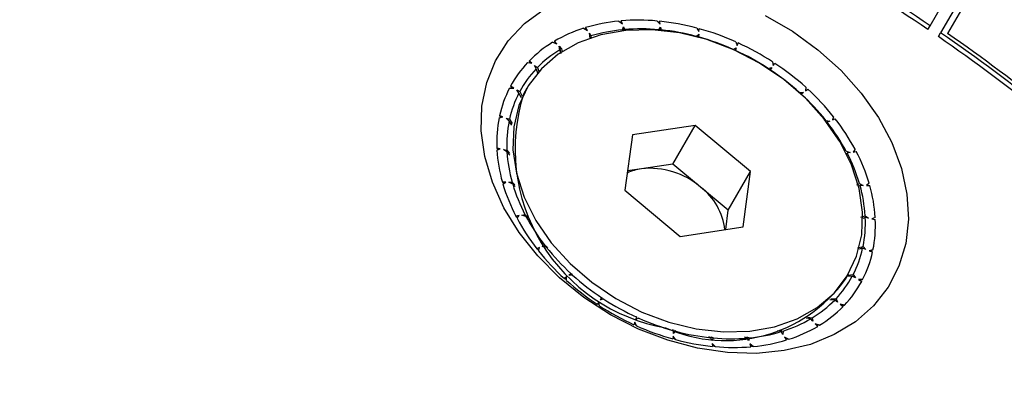
# Model space of a CAD drawing. Units: millimetres. Extents: x 0.084 to 0.351, y 0.011 to 0.273.
# Drawn here: x 0.211 to 0.213, y 0.157 to 0.157 of the extents above; entities that cross this region are included whole.
import ezdxf

# ---------------------------------------------------------------- set-up
doc = ezdxf.new("R2010")
doc.units = ezdxf.units.MM
doc.layers.add('FORMAT', color=7, linetype='Continuous')
doc.styles.add('SLDTEXTSTYLE1', font='TXT', dxfattribs={"width": 0.75})
doc.dimstyles.new('SLDDIMSTYLE0', dxfattribs={"dimtxt": 0.0035, "dimasz": 0.003302, "dimexe": 0, "dimexo": 0.0625, "dimgap": 0.000875, "dimtad": 1, "dimlfac": 50, "dimrnd": 1e-09, "dimzin": 12, "dimdsep": 46, "dimtxsty": 'SLDTEXTSTYLE1', "dimsah": 1, "dimcen": 0.09, "dimadec": 0, "dimazin": 3, "dimtfac": 1, "dimtofl": 0, "dimtmove": 0, "dimatfit": 3, "dimfxl": 1, "dimfrac": 2, "dimtolj": 1, "dimtzin": 12, "dimarcsym": 0})

# ---------------------------------------------------------------- blocks, each defined once
blk = doc.blocks.new('_D_2')
at = {"layer": 'FORMAT', "color": 7, "transparency": 16777216}
for p, q in [((0.1116484664288925, 0.1332745209771836), (0.1116484664288906, 0.269344791166404)), ((0.3512484664288925, 0.1372745209771842), (0.3512484664288907, 0.2693447911664073)), ((0.1116484664288907, 0.268344791166404), (0.3512484664288907, 0.2683447911664073))]:
    blk.add_line(p, q, dxfattribs=at)
for points in [[(0.1116484664288907, 0.268344791166404), (0.1149504664288907, 0.267836791166404), (0.1149504664288906, 0.268852791166404)], [(0.3512484664288907, 0.2683447911664073), (0.3479464664288907, 0.2688527911664073), (0.3479464664288907, 0.2678367911664072)]]:
    blk.add_solid(points, dxfattribs=at)
at = {"layer": 'FORMAT', "color": 7, "transparency": 16777216, "char_height": 0.0035, "attachment_point": 1, "style": 'SLDTEXTSTYLE1'}
for s, insert in [('11,98', (0.2501379219063373, 0.2728565280809849)), ('m', (0.2617754223936053, 0.2728565280809851))]:
    blk.add_mtext(s, dxfattribs=dict(at, insert=insert))
blk = doc.blocks.new('_D_3')
at = {"layer": 'FORMAT', "color": 7, "transparency": 16777216}
for p, q in [((0.1440228091940384, 0.04127414752734609), (0.1440228091940384, 0.2598014965232986)), ((0.3219941321749961, 0.1406577610166004), (0.3219941321749961, 0.2598014965232986)), ((0.3219941321749961, 0.2588014965232986), (0.1440228091940384, 0.2588014965232986))]:
    blk.add_line(p, q, dxfattribs=at)
for points in [[(0.1440228091940384, 0.2588014965232986), (0.1473248091940384, 0.2582934965232986), (0.1473248091940384, 0.2593094965232986)], [(0.3219941321749961, 0.2588014965232986), (0.3186921321749961, 0.2593094965232986), (0.3186921321749961, 0.2582934965232986)]]:
    blk.add_solid(points, dxfattribs=at)
at = {"layer": 'FORMAT', "color": 7, "transparency": 16777216, "char_height": 0.0035, "attachment_point": 1, "style": 'SLDTEXTSTYLE1'}
for s, insert in [('8,90', (0.2514309776195143, 0.2633132334378775)), ('m', (0.2604823666804288, 0.2633132334378774))]:
    blk.add_mtext(s, dxfattribs=dict(at, insert=insert))

msp = doc.modelspace()

# ---------------------------------------------------------------- linework, layer by layer
at = {"color": 7, "linetype": 'Continuous', "lineweight": 25}
for p, q in [((0.2129252194029142, 0.1572754028183291), (0.213032714345932, 0.1574615895211927)), ((0.2130491719008831, 0.1574500948425362), (0.2129417723236711, 0.1572640733180937)), ((0.2130556844678849, 0.1574413749394711), (0.212952750329398, 0.1572630877817785)), ((0.2124347980786412, 0.1572830539233092), (0.2124347703805013, 0.1572798060738696)), ((0.2124366781320795, 0.1572783269807549), (0.2124347980786412, 0.1572830539233092)), ((0.21237493839987, 0.1572712473665206), (0.2123812413332765, 0.1572677779401935)), ((0.2123812413332765, 0.1572677779401935), (0.2123783298989619, 0.1572723086217996)), ((0.2123783298989619, 0.1572723086217996), (0.212378711846045, 0.1572691702870627)), ((0.2124310330575674, 0.1572827036464269), (0.2124366781320795, 0.1572783269807549)), ((0.2124369071821561, 0.1572689725691396), (0.2124384673121347, 0.1572738285174841)), ((0.2124384673121347, 0.1572738285174841), (0.2124402745465419, 0.1572692846608836)), ((0.2124384673121347, 0.1572738285174841), (0.2124385355468705, 0.1572674112967275)), ((0.2124402745465419, 0.1572692846608836), (0.212440260163095, 0.1572675980757861)), ((0.2124917909336453, 0.1572828644133073), (0.2124965314324189, 0.1572777717895816)), ((0.2124944437348129, 0.1572690866240359), (0.2124972608881873, 0.1572732831561709)), ((0.2124957649272135, 0.157282488403012), (0.2124952731839676, 0.1572791235009145)), ((0.2124965314324189, 0.1572777717895816), (0.2124957649272135, 0.157282488403012)), ((0.2124972608881873, 0.1572732831561709), (0.2124965687196745, 0.1572680232809112)), ((0.2124972608881873, 0.1572732831561709), (0.2124979977047863, 0.1572687492286223)), ((0.2124979977047863, 0.1572687492286223), (0.2124978750773926, 0.1572679101135393)), ((0.2125545566173704, 0.1572717226408775), (0.2125581853578617, 0.1572661366311922)), ((0.2125585659008449, 0.1572706367768591), (0.2125575322039371, 0.1572671420831272)), ((0.2125581853578617, 0.1572661366311922), (0.2125585659008449, 0.1572706367768591)), ((0.212921714169198, 0.1572693315754402), (0.2129252194029142, 0.1572754028183291)), ((0.2123840120418645, 0.1572634662514935), (0.2123868107092642, 0.1572591110541787)), ((0.2123840120418645, 0.1572634662514935), (0.2123851634450359, 0.1572555721764475)), ((0.2123868107092642, 0.1572591110541787), (0.2123871587598659, 0.1572562512357859)), ((0.2125538721549765, 0.1572585002951266), (0.2125578232086261, 0.1572618540024606)), ((0.2125578232086261, 0.1572618540024606), (0.2125565622256924, 0.1572574453298968)), ((0.2125574574049959, 0.1572575281583539), (0.2125573688933342, 0.1572572289205915)), ((0.2125578232086261, 0.1572618540024606), (0.2125574574049959, 0.1572575281583539)), ((0.2129382628710488, 0.1572579947678451), (0.2129417723236711, 0.1572640733180937)), ((0.2123259585662668, 0.1572489962679934), (0.2123326438901328, 0.1572465857115902)), ((0.2123326438901328, 0.1572465857115902), (0.2123288283185921, 0.1572507221197212)), ((0.2123288283185921, 0.1572507221197212), (0.2123295816588308, 0.1572476898736953)), ((0.212336275033993, 0.157242649238947), (0.2123399428191904, 0.1572386730439388)), ((0.2123373755883321, 0.1572371306871757), (0.212336275033993, 0.157242649238947)), ((0.212336275033993, 0.157242649238947), (0.2123389727573213, 0.1572329635518351)), ((0.2123392125678016, 0.1572306567617347), (0.2123373755883321, 0.1572371306871757)), ((0.2123399428191904, 0.1572386730439388), (0.2123410277271434, 0.1572343062151678)), ((0.2126125951355164, 0.1572376762557837), (0.2126175074094376, 0.1572400405652133)), ((0.2126175074094376, 0.1572400405652133), (0.2126157458953321, 0.157236206707659)), ((0.212616054972952, 0.1572361118646935), (0.212616037490506, 0.1572360741572431)), ((0.2126175074094376, 0.1572400405652133), (0.212616054972952, 0.1572361118646935)), ((0.2126165869471811, 0.1572497652780571), (0.2126189453360179, 0.15724393001784)), ((0.2126204562956353, 0.1572480170177836), (0.2126187665354691, 0.1572443724163593)), ((0.2126189453360179, 0.15724393001784), (0.2126204562956353, 0.1572480170177836)), ((0.2122862342105173, 0.1572169228306239), (0.2122930097441101, 0.1572156764970261)), ((0.2122930097441101, 0.1572156764970261), (0.2122884567941289, 0.1572192378507982)), ((0.2122884567941289, 0.1572192378507982), (0.2122895549483721, 0.1572163119935436)), ((0.2122973426248316, 0.1572122872831836), (0.2123017192280137, 0.1572088638692839)), ((0.2122997305554206, 0.1572067945031442), (0.2122973426248316, 0.1572122872831836)), ((0.2123028714863, 0.1571991609818077), (0.2122997305554206, 0.1572067945031442)), ((0.2123017192280137, 0.1572088638692839), (0.2123040487612527, 0.1572026571986189)), ((0.2126680462003991, 0.1572075246164512), (0.2126737050046496, 0.1572087961963091)), ((0.2126712294137529, 0.1572054363424412), (0.2126712203515346, 0.1572054225798146)), ((0.2126737050046496, 0.1572087961963091), (0.2126712294137529, 0.1572054363424412)), ((0.2126751709000098, 0.1572179519669643), (0.2126761558642832, 0.1572121224850875)), ((0.2126761558642832, 0.1572121224850875), (0.2126787312043491, 0.1572156177177987)), ((0.2122575014775864, 0.1571764288175304), (0.2122640710975755, 0.157176401177497)), ((0.2122640710975755, 0.157176401177497), (0.2122589797549152, 0.1571792318286609)), ((0.2122589797549152, 0.1571792318286609), (0.2122604049857893, 0.1571764166017456)), ((0.2122689163474794, 0.1571737073473632), (0.2122738104900856, 0.1571709863341867)), ((0.2122724872902929, 0.1571684803999008), (0.2122689163474794, 0.1571737073473632)), ((0.2122851033776018, 0.1571762893397493), (0.2122800179849935, 0.1571674811813753)), ((0.212727748076001, 0.1571776731019509), (0.2127273165680459, 0.1571721041747455)), ((0.2127273165680459, 0.1571721041747455), (0.2127308437338416, 0.1571748548817829)), ((0.2122765144110042, 0.1571610841516979), (0.2122724872902929, 0.1571684803999008)), ((0.2122738104900856, 0.1571709863341867), (0.2122776937679482, 0.157163315781607)), ((0.2127178018720054, 0.1571693631484517), (0.2127239598896856, 0.1571694864245964)), ((0.212720569339579, 0.1571668422591166), (0.2127204128071608, 0.1571666671353359)), ((0.2127239598896856, 0.1571694864245964), (0.212720569339579, 0.1571668422591166)), ((0.2122410161257782, 0.1571292840113968), (0.2122470927082455, 0.15713047627293)), ((0.2122470927082455, 0.15713047627293), (0.2122416854890115, 0.1571324525084468)), ((0.2122416854890115, 0.1571324525084468), (0.2122434270093385, 0.1571297570410554)), ((0.2122522385666608, 0.1571285955598082), (0.2122574363511748, 0.1571266958686877)), ((0.2122568364543626, 0.1571238628876085), (0.2122522385666608, 0.1571285955598082)), ((0.2122574363511748, 0.1571266958686877), (0.2122617100058591, 0.1571200812477356)), ((0.2127720206002708, 0.1571306890626976), (0.2127701914790552, 0.1571256240790053)), ((0.2127701914790552, 0.1571256240790053), (0.2127745163165101, 0.1571275100412717)), ((0.2122611750069681, 0.1571175581116644), (0.2122568364543626, 0.1571238628876085)), ((0.2125523014025007, 0.157117034684777), (0.2124524448776028, 0.1571020829973218)), ((0.2125168374803636, 0.1570556093698), (0.2125523014025007, 0.157117034684777)), ((0.2126402641915354, 0.1570438410272044), (0.2125523014025007, 0.157117034684777)), ((0.2127596875887319, 0.1571248596910558), (0.2127660756849198, 0.1571238292757283)), ((0.2127619183589126, 0.1571220163613562), (0.2127613719482824, 0.1571215580865911)), ((0.2127660756849198, 0.1571238292757283), (0.2127619183589126, 0.1571220163613562)), ((0.2124524448776028, 0.1571020829973218), (0.2124405511417396, 0.1570139376522942)), ((0.2122428166132053, 0.1570799089220267), (0.2122373298388246, 0.1570809443709216)), ((0.2122373298388246, 0.1570809443709216), (0.2122393823557313, 0.1570783848367589)), ((0.2122374986440721, 0.157077548866477), (0.2122428166132053, 0.1570799089220267)), ((0.2122480381814267, 0.1570789235221051), (0.2122533124397232, 0.1570779281786582)), ((0.212253462064261, 0.1570748919656532), (0.2122480381814267, 0.1570789235221051)), ((0.2122533124397232, 0.1570779281786582), (0.2122576844128263, 0.1570724762311107)), ((0.2122578171672395, 0.15706977188495), (0.212253462064261, 0.1570748919656532)), ((0.2127918727437677, 0.1570759592589029), (0.2127982117280063, 0.1570738201861976)), ((0.212793469321194, 0.1570729177559905), (0.21279221113473, 0.1570721289810849)), ((0.2127982117280063, 0.1570738201861976), (0.212793469321194, 0.1570729177559905)), ((0.2128060535510651, 0.1570790532771743), (0.2128029067579634, 0.1570747136010867)), ((0.2128029067579634, 0.1570747136010867), (0.2128078402509281, 0.1570756523929815)), ((0.2125168374803636, 0.1570556093698), (0.2124669092179148, 0.1570481335260725)), ((0.212560818874881, 0.1570190125410137), (0.2125168374803636, 0.1570556093698)), ((0.2124669092179148, 0.1570481335260725), (0.2124447169332674, 0.157044810637515)), ((0.2126048002693983, 0.1569824157122275), (0.2126402641915354, 0.1570438410272044)), ((0.2126283704556721, 0.1569556956821767), (0.2126402641915354, 0.1570438410272044)), ((0.2122514296983268, 0.1570269091606708), (0.2122461031671687, 0.1570269585688583)), ((0.2122461031671687, 0.1570269585688583), (0.2122484652612242, 0.1570245628534159)), ((0.2122471027632975, 0.1570234844568571), (0.2122514296983268, 0.1570269091606708)), ((0.2122564987687673, 0.1570268621406544), (0.2122616189904502, 0.1570268146461659)), ((0.2122625115970276, 0.1570237078983127), (0.2122564987687673, 0.1570268621406544)), ((0.2122616189904502, 0.1570268146461659), (0.2122657929265825, 0.1570225812993929)), ((0.2122665876455268, 0.1570198139589659), (0.2122625115970276, 0.1570237078983127)), ((0.2126048002693983, 0.1569824157122275), (0.212560818874881, 0.1570190125410137)), ((0.212808939645731, 0.157022792163558), (0.2128129506913962, 0.1570247990355286)), ((0.2128138432979735, 0.1570216922876754), (0.2128114785588963, 0.1570206110685274)), ((0.2128129506913962, 0.1570247990355286), (0.2128189635196565, 0.1570216447931869)), ((0.2128189635196565, 0.1570216447931869), (0.2128138432979735, 0.1570216922876754)), ((0.2128283595251261, 0.1570250224769841), (0.212824032590097, 0.1570215977731705)), ((0.212824032590097, 0.1570215977731705), (0.2128293591212551, 0.157021548364983)), ((0.2124405511417396, 0.1570139376522942), (0.2125285139307743, 0.1569407439947215)), ((0.2122725555304603, 0.1569737933327546), (0.2122676220374957, 0.1569728545408597)), ((0.2122676220374957, 0.1569728545408597), (0.2122702930433834, 0.1569706731844801)), ((0.2122694087373587, 0.1569694536566671), (0.2122725555304603, 0.1569737933327546)), ((0.2122772505604175, 0.1569746867476437), (0.2122819929672297, 0.1569755891778507)), ((0.212283589544656, 0.1569725476749383), (0.2122772505604175, 0.1569746867476437)), ((0.2122819929672297, 0.1569755891778507), (0.2122856811661674, 0.156972577100521)), ((0.2122871031298437, 0.156969867734802), (0.212283589544656, 0.1569725476749383)), ((0.2126006344778706, 0.1569515427270065), (0.2126048002693983, 0.1569824157122275)), ((0.2128149158264899, 0.1569711252658359), (0.2128220002241627, 0.1569736149681881)), ((0.2128221498487005, 0.1569705787551831), (0.2128182159899504, 0.1569693405041236)), ((0.2128220002241627, 0.1569736149681881), (0.212827424106997, 0.1569695834117361)), ((0.212827424106997, 0.1569695834117361), (0.2128221498487005, 0.1569705787551831)), ((0.2128379636443516, 0.1569709580673641), (0.2128326456752185, 0.1569685980118146)), ((0.2125285139307743, 0.1569407439947215), (0.2126283704556721, 0.1569556956821767)), ((0.2128326456752185, 0.1569685980118146), (0.212838132449599, 0.1569675625629197)), ((0.212309386603504, 0.1569246776581129), (0.2123135439295112, 0.1569264905724851)), ((0.2123157746996919, 0.1569236472427855), (0.212309386603504, 0.1569246776581129)), ((0.2123135439295112, 0.1569264905724851), (0.2123164799200768, 0.1569246490579322)), ((0.2123184669950815, 0.1569221161021231), (0.2123157746996919, 0.1569236472427855)), ((0.2128100660618665, 0.1569227379955533), (0.2128186258340611, 0.1569246440462327)), ((0.2128186258340611, 0.1569246440462327), (0.2128232237217628, 0.156919911374033)), ((0.2123052708093685, 0.156922882854836), (0.2123009459719135, 0.1569209968925695)), ((0.2123009459719135, 0.1569209968925695), (0.2123039168097616, 0.1569191335210739)), ((0.212303441688153, 0.1569178178711437), (0.2123052708093685, 0.156922882854836)), ((0.2128180259372489, 0.1569218110651536), (0.2128119946542747, 0.156920663406432)), ((0.2128232237217628, 0.156919911374033), (0.2128180259372489, 0.1569218110651536)), ((0.2128344461626456, 0.1569192229224445), (0.2128283695801782, 0.1569180306609114)), ((0.2128283695801782, 0.1569180306609114), (0.2128337767994123, 0.1569160544253943)), ((0.2128286402754691, 0.1569179317269446), (0.2128344461626456, 0.1569192229224445)), ((0.2123515023987381, 0.1568790205092448), (0.2123548929488448, 0.1568816646747246)), ((0.2123576604164183, 0.1568791437853896), (0.2123515023987381, 0.1568790205092448)), ((0.2123548929488448, 0.1568816646747246), (0.212356843134976, 0.1568808918570722)), ((0.2127906265630648, 0.1568726811813753), (0.2127957119556731, 0.1568814893397494)), ((0.212801651798338, 0.1568775205996545), (0.2127930352349023, 0.1568768531233767)), ((0.2127943330027103, 0.1568791009231565), (0.2128029749981308, 0.1568800265339404)), ((0.2128065459409443, 0.156874799586478), (0.212801651798338, 0.1568775205996545)), ((0.2128029749981308, 0.1568800265339404), (0.2128065459409443, 0.156874799586478)), ((0.2123481457203779, 0.1568764027590958), (0.2123446185545822, 0.1568736520520584)), ((0.2123446185545822, 0.1568736520520584), (0.2123478338541751, 0.1568723778966106)), ((0.2123477142124227, 0.1568708338318905), (0.2123481457203779, 0.1568764027590958)), ((0.2128179608108373, 0.1568720781163109), (0.2128113911908482, 0.1568721057563443)), ((0.2128113911908482, 0.1568721057563443), (0.2128164825335084, 0.1568692751051803)), ((0.2128124920876755, 0.156871493686976), (0.2128179608108373, 0.1568720781163109)), ((0.2123993064241405, 0.1568363844487538), (0.2123967310840746, 0.1568328892160426)), ((0.2123967310840746, 0.1568328892160426), (0.2123997983385236, 0.1568334730680487)), ((0.2124002913884139, 0.1568305549668771), (0.2123993064241405, 0.1568363844487538)), ((0.2124017572837741, 0.1568397107375321), (0.2124042328746709, 0.1568430705914002)), ((0.2124017572837741, 0.1568397107375321), (0.2124066636660021, 0.1568421257112718)), ((0.2124074160880246, 0.15684098231739), (0.2124017572837741, 0.1568397107375321)), ((0.2124042328746709, 0.1568430705914002), (0.2124050067446893, 0.1568432178975888)), ((0.21277374306041, 0.1568396430645573), (0.2127657074160661, 0.1568398720866178)), ((0.2127674801797995, 0.1568417157033126), (0.212775731733003, 0.156841712430697)), ((0.2127781196635919, 0.1568362196506576), (0.21277374306041, 0.1568396430645573)), ((0.212775731733003, 0.156841712430697), (0.2127781196635919, 0.1568362196506576)), ((0.2127892280779065, 0.1568315841032174), (0.2127824525443135, 0.1568328304368151)), ((0.2127824525443135, 0.1568328304368151), (0.2127870054942949, 0.156829269083043)), ((0.2127840419030533, 0.1568315872277383), (0.2127892280779065, 0.1568315841032174)), ((0.2124565169524058, 0.1568045769160013), (0.2124550059927884, 0.1568004899160577)), ((0.2124557014239961, 0.1568023709903591), (0.2124588753412427, 0.1567987416557842)), ((0.2124588753412427, 0.1567987416557842), (0.2124565169524058, 0.1568045769160013)), ((0.2124579548789862, 0.156808466368628), (0.2124594073154716, 0.1568123950691477)), ((0.2124628671529073, 0.1568108306780576), (0.2124579548789862, 0.156808466368628)), ((0.2124594073154716, 0.1568123950691477), (0.2124588657683578, 0.1568132737122912)), ((0.2127355194692333, 0.1568098338899025), (0.2127283951158047, 0.1568107735942726)), ((0.2127306832157518, 0.1568121475969735), (0.2127380867000915, 0.1568113762466655)), ((0.2127391872544308, 0.1568058576948942), (0.2127355194692333, 0.1568098338899025)), ((0.2127380867000915, 0.1568113762466655), (0.2127391872544308, 0.1568058576948942)), ((0.2127495037221569, 0.1567995106658477), (0.2127428183982909, 0.1568019212222511)), ((0.2127428183982909, 0.1568019212222511), (0.2127466339698316, 0.1567977848141201)), ((0.2127445666832353, 0.1568000259308164), (0.2127495037221569, 0.1567995106658477)), ((0.2125180048834278, 0.1567909787754874), (0.2125160663082035, 0.1567923680057645)), ((0.2125176390797976, 0.1567866529313807), (0.2125180048834278, 0.1567909787754874)), ((0.2125215901334473, 0.1567900066387147), (0.2125176390797976, 0.1567866529313807)), ((0.2125192607328511, 0.1567915017323386), (0.2125215901334473, 0.1567900066387147)), ((0.2126886515791594, 0.1567893958796625), (0.2126826446058915, 0.156790822847853)), ((0.2126853480543374, 0.1567916672089677), (0.2126916851679755, 0.1567903438186576)), ((0.2126914502465593, 0.1567850406823476), (0.2126886515791594, 0.1567893958796625)), ((0.2126916851679755, 0.1567903438186576), (0.2126914502465593, 0.1567850406823476)), ((0.2125172769305619, 0.156782370302649), (0.2125168963875787, 0.1567778701569821)), ((0.2125170157585609, 0.1567792817893909), (0.2125209056710532, 0.1567767842929637)), ((0.2125209056710532, 0.1567767842929637), (0.2125172769305619, 0.156782370302649)), ((0.2125774645836374, 0.1567797577052189), (0.2125741084261563, 0.1567814144577009)), ((0.2125772751608691, 0.1567811136562014), (0.2125810185536108, 0.1567794203098052)), ((0.2125782014002364, 0.1567752237776704), (0.2125774645836374, 0.1567797577052189)), ((0.2125810185536108, 0.1567794203098052), (0.2125782014002364, 0.1567752237776704)), ((0.2125836713547785, 0.156765642520534), (0.2125789308560048, 0.1567707351442596)), ((0.2125789308560048, 0.1567707351442596), (0.2125796973612102, 0.1567660185308292)), ((0.2125794478949418, 0.1567675535966624), (0.2125836713547785, 0.156765642520534)), ((0.2126351877418818, 0.1567792222729575), (0.2126304554031448, 0.1567808917907119)), ((0.2126334560596521, 0.1567811696305266), (0.2126385551062676, 0.1567795343647016)), ((0.2126369949762891, 0.1567746784163572), (0.2126351877418818, 0.1567792222729575)), ((0.2126385551062676, 0.1567795343647016), (0.2126369949762891, 0.1567746784163572)), ((0.2126444292308564, 0.1567658032874143), (0.2126387841563442, 0.1567701799530863)), ((0.2126387841563442, 0.1567701799530863), (0.2126406642097826, 0.1567654530105322)), ((0.2126399537896806, 0.1567672391911496), (0.2126444292308564, 0.1567658032874143)), ((0.2126942209551472, 0.1567807289936477), (0.2126971323894619, 0.1567761983120417)), ((0.2127005238885536, 0.1567772595673207), (0.2126942209551472, 0.1567807289936477)), ((0.2126958184999726, 0.1567782429451325), (0.2127005238885536, 0.1567772595673207))]:
    msp.add_line(p, q, dxfattribs=at)
at = {"color": 7, "linetype": 'Continuous', "lineweight": 25, "flags": 128}
for points in [[(0.2124176921017395, 0.1568163397464663), (0.21237560402518, 0.1568436456921635), (0.2123369387495245, 0.1568749297337366), (0.2123024488503828, 0.1569095829629015), (0.2122728056344098, 0.1569469308939699), (0.2122485860730858, 0.1569862465919462), (0.2122302615726228, 0.1570267648214902), (0.2122181887985782, 0.1570676969413527), (0.2122126027337665, 0.1571082462543802), (0.212213612104585, 0.1571476235143186), (0.212221197264779, 0.1571850622875944), (0.2122352105778332, 0.1572198338710716), (0.2122553792905489, 0.15725126147543), (0.2122813108418748, 0.1572787333980991), (0.212312500503661, 0.1573017149293529)], [(0.2126631504752887, 0.1572917107816924), (0.2127066463076941, 0.1572665984511445), (0.2127471215795295, 0.1572372319221206), (0.2127837884856686, 0.1572041827807041), (0.2128159333464913, 0.15716809429084), (0.2128429304988461, 0.1571296688739333), (0.212864254473871, 0.1570896544370159), (0.2128794902246479, 0.1570488298155867), (0.2128883412046184, 0.1570079896144644), (0.2128906351395252, 0.1569679287417089), (0.2128863273805345, 0.1569294269366397), (0.2128755017732753, 0.1568932335930974), (0.2128583690258787, 0.1568600531733448), (0.2128352626077847, 0.15683053149651), (0.2128066322591384, 0.1568052431684524), (0.2127730352371095, 0.1567846803977125), (0.2127351254695158, 0.1567692434152329), (0.2126936408268619, 0.1567592326843183), (0.2126493887605289, 0.156754843052459), (0.2126032305866519, 0.1567561599588459), (0.2125560647215814, 0.1567631577713942), (0.2125088091952306, 0.1567757002856425), (0.2124623837826675, 0.1567935433758179), (0.2124176921017395, 0.1568163397464663)], [(0.2125101181725873, 0.1568044116874392), (0.2125536912901001, 0.1567937791805168), (0.2125969373207175, 0.1567889358660006), (0.2126387914036403, 0.1567900010023681), (0.2126782229524411, 0.1567969483624268), (0.2127142610315228, 0.1568096068791151), (0.2127460182637747, 0.1568276648577411), (0.2127727126807427, 0.1568506776509398), (0.2127936869772873, 0.1568780786073677), (0.2128084246966178, 0.156909193024539), (0.2128165629471727, 0.1569432547622401), (0.2128179013382139, 0.1569794251074443), (0.2128124069141123, 0.1570168134262102), (0.2128002149658241, 0.1570544990940451), (0.2127816256995789, 0.1570915541647354), (0.212757096844806, 0.1571270662194619), (0.2127272323833163, 0.1571601608335794), (0.2126927676772664, 0.1571900231078538), (0.2126545513621009, 0.1572159177339851), (0.2126135244503319, 0.1572372071003387), (0.2125706971606876, 0.1572533669920595), (0.2125271240431748, 0.1572639994989819), (0.2124838780125574, 0.1572688428134981), (0.2124420239296346, 0.1572677776771306), (0.2124025923808338, 0.1572608303170719), (0.2123665543017521, 0.1572481718003835), (0.2123347970695002, 0.1572301138217576), (0.2123081026525322, 0.1572071010285589), (0.2122871283559876, 0.1571797000721309), (0.2122723906366571, 0.1571485856549596), (0.2122642523861022, 0.1571145239172586), (0.212262913995061, 0.1570783535720544), (0.2122684084191626, 0.1570409652532885), (0.2122806003674508, 0.1570032795854535), (0.212299189633696, 0.1569662245147633), (0.212323718488469, 0.1569307124600368), (0.2123535829499586, 0.1568976178459192), (0.2123880476560085, 0.1568677555716449), (0.212426263971174, 0.1568418609455136), (0.212467290882943, 0.15682057157916), (0.2125101181725873, 0.1568044116874392)]]:
    msp.add_lwpolyline(points, dxfattribs=at)
at = {"color": 7, "linetype": 'Continuous', "lineweight": 25}
for centre, radius, start, end in [((0.2113117783823225, 0.1549008409956481), 0.002863850705680414, 55.79484972011035, 64.20515027989723), ((0.2113074655608212, 0.1548933709696856), 0.002879444950256718, 55.81766424941866, 64.18233575055619), ((0.2124622141856828, 0.156958065776147), 0.0003261425129007486, 84.79689344391188, 94.8220734155381), ((0.2124435512196953, 0.1570550523839202), 0.0002268214926896878, 107.6076402994213, 120.3834740678863), ((0.2124573006604269, 0.1570107249380499), 0.0002732442218426717, 95.51649567348282, 106.7987937793232), ((0.2124615992013873, 0.1570113614293797), 0.0002587917988307834, 95.47507256191956, 106.7975563178782), ((0.2124662342734259, 0.1569614997413726), 0.0003088777494386556, 84.75993835076629, 94.82112884367625), ((0.2124576422531953, 0.1569083877474862), 0.0003760380815013045, 75.06489353887221, 84.18136766443841), ((0.212461892131725, 0.1569144805180265), 0.0003561038215371069, 75.03105141351998, 84.18074811326854), ((0.212448233664211, 0.1568728396405365), 0.0004128144427065937, 65.93214288561488, 74.49821755406765), ((0.2124529820302768, 0.1568808555088609), 0.0003908930656826105, 65.9000706891539, 74.49790900758306), ((0.2113848732280313, 0.1550027492743705), 0.002738457890651611, 46.53503065920029, 55.44133346836915), ((0.2113801066523586, 0.1549947634464402), 0.002754735370691652, 46.61319047204511, 55.46550872718524), ((0.2113848627561411, 0.1550028486610519), 0.00275080939456671, 46.80938770753362, 55.25164459036822), ((0.2124267192832398, 0.1570835076746387), 0.0001937503461040838, 121.3358995669538, 135.5295277280493), ((0.212432654418698, 0.1570803217093963), 0.0001834859968175847, 121.2833180238358, 135.5283955516705), ((0.2124471237075149, 0.1568673074592595), 0.0004056531300381416, 57.00202706841001, 65.38979991869383), ((0.2124420330272188, 0.156858489781682), 0.0004284464148261285, 57.03360153083894, 65.38981359740568), ((0.21241544261516, 0.1570947925348617), 0.0001777937596578851, 136.6131165091192, 151.6453161338867), ((0.2124219608085849, 0.1570910317136986), 0.0001683486210482021, 136.5566303735639, 151.6448943478716), ((0.2124520526290968, 0.1568743667883302), 0.0003970459829684873, 47.98570204078486, 56.49438918112772), ((0.2124472134674935, 0.1568659106859765), 0.0004193989396560514, 48.01802372992778, 56.49411009992399), ((0.2124178474679409, 0.1570939284655294), 0.0001803251083544396, 152.7735185876378, 167.6644481273797), ((0.2124687010781557, 0.1568891749072668), 0.0003877264754560233, 38.52809266120246, 47.46021255308006), ((0.2124242094061818, 0.1570902265786253), 0.0001707139742201303, 152.7166425251731, 167.6649506954992), ((0.2125546142756349, 0.1570796186952065), 0.0002883104911545756, 162.2569044344802, 260.0974718049413), ((0.2124724250233123, 0.1568964119726221), 0.0003670260774781502, 38.49373948815151, 47.46079697557131), ((0.2124382777238311, 0.1570899308508634), 0.0002011487243567248, 168.7177637888965, 182.560586991609), ((0.2125059915451295, 0.1569182542962214), 0.0003404313729396552, 28.18622715333635, 37.9285417712092), ((0.212443521418544, 0.1570864382762684), 0.0001903992578383071, 168.664213001221, 182.5617493211644), ((0.2125077535784621, 0.1569239446179441), 0.0003222299662659288, 28.14848818930913, 37.92944490429972), ((0.2124754056850129, 0.1570919857970261), 0.0002383446770810747, 183.4726256273936, 195.832650504753), ((0.2124786497583691, 0.1570883672874785), 0.0002255905181429765, 183.4245187051425, 195.8339999531276), ((0.2125522747855689, 0.1569472646317358), 0.0002719623349847694, 16.56437383480453, 27.51778945222144), ((0.212553006110273, 0.1569429003238051), 0.000287338739320016, 16.60682864570937, 27.51659268550357), ((0.2124804112843467, 0.1569256942168594), 0.0001231815336749264, 49.25021912770146, 96.29289909764293), ((0.2124777316247164, 0.1569712915103066), 7.760038579765131e-05, 98.01679161481069, 115.5666329657641), ((0.2125224561781634, 0.1571056066100421), 0.0002873387393339593, 196.6068286461228, 207.5165926853914), ((0.2125231875028397, 0.1571012423020985), 0.0002719623349682322, 196.5643738343104, 207.5177894523953), ((0.2125015948732098, 0.1569406081609054), 9.825848153784936e-05, 6.26908447386905, 52.93384178316956), ((0.2125968125300514, 0.1569601396463622), 0.000225590518146248, 3.424518705219044, 15.83399995303742), ((0.212600056603414, 0.1569565211368162), 0.0002383446770777918, 3.47262562715993, 15.83265050473324), ((0.212567708709979, 0.1571245623159095), 0.0003222299662872039, 208.1484881898104, 217.9294449041368), ((0.2126319408698875, 0.1569620686575726), 0.0001903992578306084, 348.6642130008424, 2.561749321375803), ((0.2125694707432678, 0.1571302526376015), 0.0003404313729076214, 208.1862271526914, 217.9285417714965), ((0.2126371845645793, 0.1569585760829782), 0.0002011487243699683, 348.7177637895854, 2.560586991368264), ((0.2126030372651111, 0.1571520949612188), 0.0003670260774776155, 218.4937394881304, 227.4607969755726), ((0.212606761210267, 0.1571593320265738), 0.0003877264754547562, 218.5280926612054, 227.4602125531093), ((0.2126512528822399, 0.1569582803552167), 0.0001707139742222736, 332.7166425252412, 347.6649506953995), ((0.2126576148204843, 0.1569545784683113), 0.0001803251083529407, 332.7735185875819, 347.6644481274117), ((0.2126234096593398, 0.1571741401455286), 0.0003970459829901392, 227.9857020410991, 236.494389180973), ((0.2126535014798351, 0.1569574752201453), 0.0001683486210526766, 316.5566303737705, 331.6448943476959), ((0.2126282488209287, 0.1571825962478628), 0.0004193989396535418, 228.0180237298903, 236.494110099948), ((0.2126005617269263, 0.1570092830180602), 0.0002340613247037031, 245.9121798562238, 324.2947525434858), ((0.2126600196732634, 0.1569537143989797), 0.0001777937596581889, 316.6131165091742, 331.6453161338906), ((0.2126334292612061, 0.1571900171521615), 0.0004284464148286328, 237.0336015308623, 245.3898135973884), ((0.212628338580912, 0.157181199474588), 0.0004056531300451708, 237.0020270685087, 245.3897999186362), ((0.2126428078697233, 0.1569681852244479), 0.0001834859968212934, 301.2833180239743, 315.5283955515319), ((0.212648743005178, 0.1569649992592098), 0.0001937503461134168, 301.3358995672914, 315.529527727746), ((0.2126272286242051, 0.1571756672932811), 0.0004128144426818207, 245.9321428852483, 254.4982175541983), ((0.2126224802581437, 0.1571676514249707), 0.0003908930656723774, 245.9000706890008, 254.4979090076491), ((0.2126268697382409, 0.1569951554606949), 0.0002148228308296925, 287.560683726718, 300.382105265094), ((0.2126135701566992, 0.1571340264158177), 0.0003561038215400354, 255.0310514135729, 264.1807481132276), ((0.2126138630870344, 0.1570371455044708), 0.0002587917988402325, 275.4750725621766, 286.7975563177035), ((0.2126319110687281, 0.1569934545499222), 0.000226821492690814, 287.6076402994129, 300.3834740678179), ((0.2126178200352297, 0.157140119186363), 0.0003760380815093691, 255.0648935389775, 264.1813676643519), ((0.2126092280149978, 0.1570870071924769), 0.0003088777494470031, 264.7599383509091, 274.8211288435413), ((0.2126181616279923, 0.1570377819958113), 0.0002732442218630539, 275.5164956740239, 286.7987937790245), ((0.2126132481027405, 0.1570904411577077), 0.0003261425129141168, 264.7968934442, 274.8220734154191)]:
    msp.add_arc(centre, radius, start, end, dxfattribs=at)

# ---------------------------------------------------------------- dimensions: what is measured, and where the dimension line sits
at = {"layer": 'FORMAT', "color": 7}
dim = msp.add_linear_dim(base=(0.3512484664288907, 0.2683447911664073), p1=(0.1116484664288925, 0.1322745209771836), p2=(0.3512484664288925, 0.1362745209771842), angle=7.964661138890275e-13, text='<>m', dimstyle='SLDDIMSTYLE0', dxfattribs=at)
dim.commit()
dim.dimension.update_dxf_attribs({"geometry": '_D_2', "text_midpoint": (0.2581441723921152, 0.268344791166406), "dimtype": 160})
dim = msp.add_linear_dim(base=(0.1440228091940384, 0.2588014965232986), p1=(0.3219941321749961, 0.1396577610166004), p2=(0.1440228091940384, 0.04027414752734609), text='<>m', dimstyle='SLDDIMSTYLE0', dxfattribs=at)
dim.commit()
dim.dimension.update_dxf_attribs({"geometry": '_D_3', "text_midpoint": (0.2581441723921155, 0.2588014965232986), "dimtype": 160})

doc.saveas('drawing.dxf')
